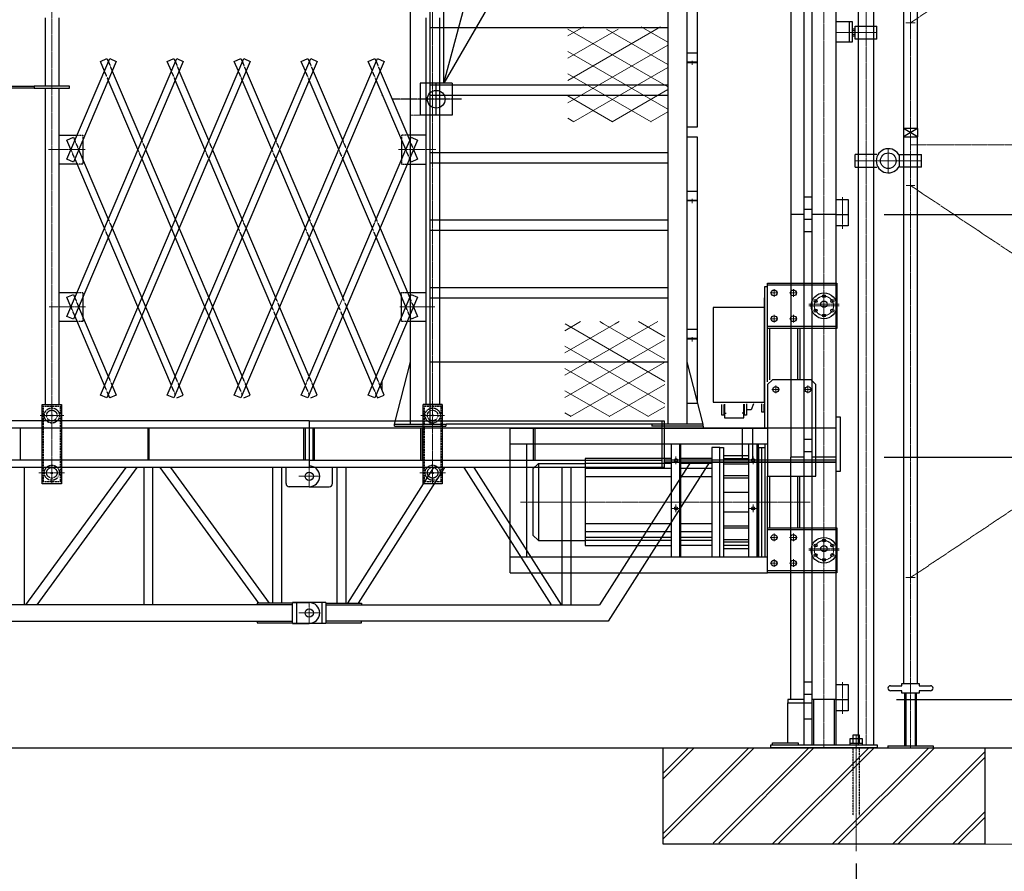
# Model space of a CAD drawing. Extents: x -1890 to 23298, y 3042 to 38129.
# Drawn here: x 8115 to 11176, y 13296 to 15944 of the extents above; entities that cross this region are included whole.
import ezdxf

# ---------------------------------------------------------------- set-up
doc = ezdxf.new("R2010")
doc.units = 0
doc.header["$MEASUREMENT"] = 0
doc.linetypes.add('HIDDEN2', pattern=[4.7625, 3.175, -1.5875])
doc.linetypes.add('JIS_08_15', pattern=[17.25, 15, -0.75, 0.75, -0.75])
doc.layers.get('0').update_dxf_attribs({"linetype": 'CONTINUOUS'})
doc.layers.get('DEFPOINTS').update_dxf_attribs({"color": 250, "linetype": 'CONTINUOUS'})
for name, color, linetype, lineweight in [('05 寸法', 7, 'CONTINUOUS', 13), ('05 寸法 @ 150', 7, 'CONTINUOUS', 13), ('11 常用破線', 3, 'HIDDEN2', 25), ('12 常用一点鎖線', 3, 'JIS_08_15', 13), ('22 準用一点鎖線', 4, 'JIS_08_15', 13), ('31 補完破線', 6, 'HIDDEN2', 25), ('32 補完一点鎖線', 6, 'JIS_08_15', 13)]:
    doc.layers.add(name, color=color, linetype=linetype, lineweight=lineweight)
for name, color, linetype in [('10 常用実線', 3, 'CONTINUOUS'), ('20 準用実線', 4, 'CONTINUOUS'), ('30 補完実線', 6, 'CONTINUOUS'), ('30_補完外形線', 6, 'CONTINUOUS'), ('32_補完中心線', 6, 'JIS_08_15'), ('40 強調実線', 1, 'CONTINUOUS')]:
    doc.layers.add(name, color=color, linetype=linetype)
doc.styles.get("Standard").update_dxf_attribs({"font": 'txt.shx', "bigfont": 'extfont2.shx'})
doc.dimstyles.new('STD', dxfattribs={"dimtxt": 2, "dimasz": 2, "dimexe": 0.5, "dimexo": 1, "dimgap": 0.7, "dimtad": 1, "dimdec": 0, "dimzin": 9, "dimdsep": 46, "dimtxsty": 'STANDARD', "dimblk": 'OPEN30', "dimcen": 5, "dimclrd": 256, "dimclre": 256, "dimclrt": 256, "dimadec": 0, "dimazin": 0, "dimtfac": 1, "dimtdec": 0, "dimtmove": 0, "dimatfit": 3, "dimldrblk": 'OPEN30', "dimfxl": 1, "dimtolj": 1, "dimarcsym": 0})

# ---------------------------------------------------------------- blocks, each defined once
blk = doc.blocks.new('_DOTSMALL')
at = {"color": 0, "linetype": 'ByBlock', "const_width": 0.5}
blk.add_lwpolyline([(-0.0625, 0, 1), (0.0625, 0, 1)], format="xyb", close=True, dxfattribs=at)
blk = doc.blocks.new('*D56')
at = {"layer": '05 寸法', "lineweight": -2, "ltscale": 0.5}
for p, q in [((10802.7, 14584.5), (13803.7, 14584.5)), ((13728.7, 13830.5), (13728.7, 14584.5)), ((10840.7, 13830.5), (13803.7, 13830.5))]:
    blk.add_line(p, q, dxfattribs=at)
at = {"layer": 'DEFPOINTS', "color": 0, "ltscale": 0.5}
for p in [(10652.7, 14584.5), (13728.7, 14584.5), (10690.7, 13830.5)]:
    blk.add_point(p, dxfattribs=at)
at = {"layer": '05 寸法', "lineweight": -2, "ltscale": 0.5, "xscale": 300, "yscale": 300, "zscale": 300}
for p, rotation in [((13728.7, 14584.5), 90), ((13728.7, 13830.5), 270)]:
    blk.add_blockref('_DOTSMALL', p, dxfattribs=dict(at, rotation=rotation))
at = {"layer": '05 寸法', "ltscale": 0.5, "insert": (14128.2, 14207.5), "char_height": 300, "attachment_point": 5, "rotation": 90}
blk.add_mtext('\\A1;754', dxfattribs=at)
blk = doc.blocks.new('_OPEN30')
at = {"color": 0, "linetype": 'ByBlock'}
for p, q in [((-1, 0.268), (0, 0)), ((0, 0), (-1, -0.268)), ((0, 0), (-1, 0))]:
    blk.add_line(p, q, dxfattribs=at)
blk = doc.blocks.new('*D82')
at = {"layer": '05 寸法 @ 150', "lineweight": -2, "ltscale": 0.5}
for p, q in [((13728.7, 15638.5), (13728.7, 15938.5)), ((10802.7, 15338.5), (13803.7, 15338.5)), ((13728.7, 15338.5), (13728.7, 15038.5)), ((13728.7, 14584.5), (13728.7, 15038.5)), ((10802.7, 14584.5), (13803.7, 14584.5))]:
    blk.add_line(p, q, dxfattribs=at)
at = {"layer": 'DEFPOINTS', "color": 0, "ltscale": 0.5}
for p in [(10652.7, 15338.5), (13728.7, 15338.5), (10652.7, 14584.5)]:
    blk.add_point(p, dxfattribs=at)
at = {"layer": '05 寸法 @ 150', "lineweight": -2, "ltscale": 0.5, "xscale": 300, "yscale": 300, "zscale": 300, "rotation": 270}
for name, p in [('_OPEN30', (13728.7, 15338.5)), ('_DOTSMALL', (13728.7, 14584.5))]:
    blk.add_blockref(name, p, dxfattribs=at)
at = {"layer": '05 寸法 @ 150', "ltscale": 0.5, "insert": (13469.8, 14964), "char_height": 300, "attachment_point": 5, "rotation": 90}
blk.add_mtext('\\A1;754', dxfattribs=at)
blk = doc.blocks.new('*D58')
at = {"layer": '05 寸法', "lineweight": -2, "ltscale": 0.5}
for p, q in [((3715.2, 13320.5), (3715.2, 12484.5)), ((10715.2, 13320.5), (10715.2, 12484.5)), ((10415.2, 12559.5), (4015.2, 12559.5))]:
    blk.add_line(p, q, dxfattribs=at)
at = {"layer": 'DEFPOINTS', "color": 0, "ltscale": 0.5}
for p in [(3715.2, 13470.5), (10715.2, 13470.5), (3715.2, 12559.5)]:
    blk.add_point(p, dxfattribs=at)
at = {"layer": '05 寸法', "lineweight": -2, "ltscale": 0.5, "xscale": 300, "yscale": 300, "zscale": 300, "rotation": 180}
blk.add_blockref('_OPEN30', (3715.2, 12559.5), dxfattribs=at)
at = {"layer": '05 寸法', "lineweight": -2, "ltscale": 0.5, "xscale": 300, "yscale": 300, "zscale": 300}
blk.add_blockref('_OPEN30', (10715.2, 12559.5), dxfattribs=at)
at = {"layer": '05 寸法', "ltscale": 0.5, "insert": (7215.2, 12814.5), "char_height": 300, "attachment_point": 5}
blk.add_mtext('\\A1;アンカーボルト間隔', dxfattribs=at)
blk = doc.blocks.new('遮断棒')
at = {"layer": '30_補完外形線'}
for p, q in [((-50, 50), (-50, -50)), ((50, 50), (-50, 50)), ((50, 50), (50, -50)), ((50, -50), (-50, -50))]:
    blk.add_line(p, q, dxfattribs=at)
blk.add_circle((0, 0), 27.5, dxfattribs=at)
at = {"layer": '32_補完中心線'}
for p, q in [((0, -50), (0, 50)), ((78.7, 0), (-138.2, 0))]:
    blk.add_line(p, q, dxfattribs=at)
blk = doc.blocks.new('*D74')
at = {"layer": '05 寸法', "lineweight": -2}
for p, q in [((13728.7, 13830.5), (13728.7, 14130.5)), ((10840.7, 13830.5), (13803.7, 13830.5)), ((13728.7, 13830.5), (13728.7, 13680.5)), ((13569, 13680.5), (13803.7, 13680.5)), ((13728.7, 13680.5), (13728.7, 13380.5))]:
    blk.add_line(p, q, dxfattribs=at)
at = {"layer": 'DEFPOINTS', "color": 0}
for p in [(10690.7, 13830.5), (13419, 13680.5), (13728.7, 13680.5)]:
    blk.add_point(p, dxfattribs=at)
at = {"layer": '05 寸法', "lineweight": -2, "xscale": 300, "yscale": 300, "zscale": 300}
for p, rotation in [((13728.7, 13830.5), 270), ((13728.7, 13680.5), 90)]:
    blk.add_blockref('_DOTSMALL', p, dxfattribs=dict(at, rotation=rotation))
at = {"layer": '05 寸法', "insert": (14129.8, 13325.4), "char_height": 300, "attachment_point": 5, "rotation": 90}
blk.add_mtext('\\A1;150', dxfattribs=at)
blk = doc.blocks.new('*D76')
at = {"layer": '05 寸法', "lineweight": -2}
for p, q in [((10115.2, 13230.5), (10115.2, 11897.2)), ((11115.2, 13230.5), (11115.2, 11897.2)), ((10415.2, 11972.2), (10815.2, 11972.2))]:
    blk.add_line(p, q, dxfattribs=at)
at = {"layer": 'DEFPOINTS', "color": 0}
for p in [(10115.2, 13380.5), (11115.2, 13380.5), (11115.2, 11972.2)]:
    blk.add_point(p, dxfattribs=at)
at = {"layer": '05 寸法', "lineweight": -2, "xscale": 300, "yscale": 300, "zscale": 300, "rotation": 180}
blk.add_blockref('_OPEN30', (10115.2, 11972.2), dxfattribs=at)
at = {"layer": '05 寸法', "lineweight": -2, "xscale": 300, "yscale": 300, "zscale": 300}
blk.add_blockref('_OPEN30', (11115.2, 11972.2), dxfattribs=at)
at = {"layer": '05 寸法', "insert": (10615.2, 12227.2), "char_height": 300, "attachment_point": 5}
blk.add_mtext('\\A1;1000', dxfattribs=at)

msp = doc.modelspace()

# ---------------------------------------------------------------- linework, layer by layer
at = {"layer": '05 寸法', "lineweight": 13, "ltscale": 0.5}
msp.add_line((10686, 13380.5), (13803.7, 13380.5), dxfattribs=at)
at = {"layer": '10 常用実線'}
for p, q in [((9330.2, 14686.5), (9330.2, 16736.5)), ((9390.2, 16736.5), (9390.2, 14686.5)), ((10130.2, 16736.5), (10130.2, 14686.5)), ((10190.2, 14686.5), (10190.2, 16736.5)), ((10190.2, 15610.5), (10190.2, 16440.5)), ((10221.2, 16440.5), (10221.2, 15610.5)), ((10512.7, 16092.5), (10512.7, 15338.5)), ((10552.7, 16092.5), (10552.7, 15338.5)), ((10577.7, 16092.5), (10577.7, 15338.5)), ((10652.7, 15338.5), (10652.7, 16092.5)), ((8193.9, 15949.5), (8193.9, 15737.5)), ((8236.6, 15949.5), (8236.6, 15737.5)), ((9377.5, 15949.5), (9377.5, 14748)), ((9420.2, 15949.5), (9420.2, 14748)), ((9390.2, 15919.5), (10130.2, 15919.5)), ((10652.7, 15939), (10702.7, 15939)), ((10693.7, 15939), (10693.7, 15874)), ((10702.7, 15939), (10702.7, 15874)), ((10712.7, 15915), (10702.7, 15915)), ((10712.7, 15924), (10779.7, 15924)), ((10712.7, 15884), (10712.7, 15924)), ((10779.7, 15884), (10779.7, 15924)), ((10712.7, 15910), (10702.7, 15910)), ((10712.7, 15898), (10702.7, 15898)), ((10712.7, 15893), (10702.7, 15893)), ((10702.7, 15874), (10652.7, 15874)), ((10779.7, 15884), (10712.7, 15884)), ((8261.8, 15510.1), (8395.2, 15823.1)), ((8261.8, 15021.3), (8603.3, 15823.1)), ((8365.9, 15814.5), (8386.2, 15823.1)), ((8365.9, 14777), (8811.5, 15823.1)), ((8386.2, 15823.1), (8390.7, 15814.5)), ((8395.2, 15823.1), (8415.4, 15814.5)), ((8574.1, 14777), (9019.7, 15823.1)), ((8574.1, 15814.5), (8594.4, 15823.1)), ((8594.4, 15823.1), (8598.9, 15814.5)), ((8603.3, 15823.1), (8623.6, 15814.5)), ((8782.3, 14777), (9227.9, 15823.1)), ((8782.3, 15814.5), (8802.5, 15823.1)), ((8802.5, 15823.1), (8807, 15814.5)), ((8811.5, 15823.1), (8831.8, 15814.5)), ((8990.5, 15814.5), (9010.7, 15823.1)), ((9010.7, 15823.1), (9015.2, 15814.5)), ((9019.7, 15823.1), (9040, 15814.5)), ((9198.7, 15814.5), (9218.9, 15823.1)), ((9218.9, 15823.1), (9223.4, 15814.5)), ((9227.9, 15823.1), (9248.1, 15814.5)), ((10221.2, 15840.5), (10190.2, 15840.5)), ((8415.4, 15814.5), (8282.1, 15501.5)), ((8623.6, 15814.5), (8282.1, 15012.7)), ((8378.7, 15784.5), (8365.9, 15814.5)), ((8831.8, 15814.5), (8386.2, 14768.3)), ((8586.9, 15784.5), (8574.1, 15814.5)), ((8586.9, 15784.5), (8574.1, 15814.5)), ((9040, 15814.5), (8594.4, 14768.3)), ((8795.1, 15784.5), (8782.3, 15814.5)), ((8795.1, 15784.5), (8782.3, 15814.5)), ((9248.1, 15814.5), (8802.5, 14768.3)), ((9003.3, 15784.5), (8990.5, 15814.5)), ((9211.5, 15784.5), (9198.7, 15814.5)), ((10190.2, 15813.5), (10221.2, 15813.5)), ((10221.2, 15810.5), (10190.2, 15810.5)), ((8402.6, 15784.5), (8494.8, 15568.2)), ((8702.9, 15568.2), (8610.8, 15784.5)), ((8819, 15784.5), (8911.1, 15568.2)), ((9027.2, 15784.5), (9119.3, 15568.2)), ((9235.4, 15784.5), (9327.5, 15568.2)), ((7960.2, 15737.5), (8160.2, 15737.5)), ((8160.2, 15731.5), (7960.2, 15731.5)), ((8270.2, 15737.5), (8160.2, 15737.5)), ((8160.2, 15737.5), (8160.2, 15731.5)), ((8160.2, 15731.5), (8270.2, 15731.5)), ((8193.9, 15731.5), (8193.9, 14748)), ((8236.6, 15731.5), (8236.6, 14748)), ((8270.2, 15731.5), (8270.2, 15737.5)), ((8482.8, 15540.1), (8390.7, 15756.4)), ((8691, 15540.1), (8598.9, 15756.4)), ((8899.2, 15540.1), (8807, 15756.4)), ((9107.4, 15540.1), (9015.2, 15756.4)), ((9315.5, 15540.1), (9223.4, 15756.4)), ((10130.2, 15740.5), (9390.2, 15740.5)), ((9240.9, 15709.5), (9243.4, 15709.5)), ((9390.2, 15709.5), (10130.2, 15709.5)), ((10221.2, 15610.5), (10190.2, 15610.5)), ((8236.6, 15585.1), (8293.8, 15585.1)), ((8261.8, 15570.1), (8282.1, 15578.7)), ((8282.1, 15578.7), (8286.6, 15568.2)), ((9377.5, 15585.1), (9320.3, 15585.1)), ((9327.5, 15568.2), (9332, 15578.7)), ((9332, 15578.7), (9352.2, 15570.1)), ((10190.2, 15580.5), (10221.2, 15580.5)), ((10221.2, 15580.5), (10221.2, 14750.5)), ((8274.6, 15540.1), (8261.8, 15570.1)), ((8311.6, 15570.7), (8311.6, 15509.5)), ((9352.2, 15570.1), (9010.7, 14768.3)), ((9302.5, 15570.7), (9302.5, 15509.5)), ((9315.5, 15540.1), (9327.5, 15568.2)), ((8298.5, 15540.1), (8390.7, 15323.8)), ((8506.7, 15540.1), (8702.9, 15079.4)), ((8807, 15323.8), (8714.9, 15540.1)), ((8923.1, 15540.1), (9015.2, 15323.8)), ((9131.3, 15540.1), (9223.4, 15323.8)), ((9223.4, 15323.8), (9315.5, 15540.1)), ((9339.5, 15540.1), (9352.2, 15510.1)), ((10130.2, 15530.5), (9390.2, 15530.5)), ((8293.8, 15495.1), (8236.6, 15495.1)), ((8282.1, 15501.5), (8261.8, 15510.1)), ((8378.7, 15295.7), (8287.4, 15510.1)), ((8586.9, 15295.7), (8495.6, 15510.1)), ((8795.1, 15295.7), (8703.8, 15510.1)), ((9003.3, 15295.7), (8912, 15510.1)), ((9211.5, 15295.7), (9119.3, 15512)), ((9320.3, 15495.1), (9377.5, 15495.1)), ((9332, 15501.5), (9327.5, 15512)), ((9352.2, 15510.1), (9332, 15501.5)), ((9390.2, 15499.5), (10130.2, 15499.5)), ((10221.2, 15410.5), (10190.2, 15410.5)), ((10190.2, 15383.5), (10221.2, 15383.5)), ((10221.2, 15380.5), (10190.2, 15380.5)), ((10577.7, 15392.5), (10552.7, 15392.5)), ((10652.7, 15385.5), (10690.7, 15385.5)), ((10690.7, 15385.5), (10690.7, 15338.5)), ((10512.7, 15338.5), (10512.7, 14584.5)), ((10552.7, 15338.5), (10512.7, 15338.5)), ((10577.7, 15354.5), (10552.7, 15354.5)), ((10552.7, 15338.5), (10552.7, 14584.5)), ((10577.7, 15338.5), (10577.7, 14584.5)), ((10652.7, 15338.5), (10577.7, 15338.5)), ((10652.7, 14584.5), (10652.7, 15338.5)), ((10652.7, 15338.5), (10690.7, 15338.5)), ((10690.7, 15338.5), (10690.7, 15303.5)), ((10130.2, 15320.5), (9390.2, 15320.5)), ((10577.7, 15322.5), (10552.7, 15322.5)), ((10690.7, 15303.5), (10652.7, 15303.5)), ((8402.6, 15295.7), (8494.8, 15079.4)), ((8598.9, 15267.7), (8586.9, 15295.7)), ((8911.1, 15079.4), (8819, 15295.7)), ((9027.2, 15295.7), (9119.3, 15079.4)), ((9119.3, 15079.4), (9211.5, 15295.7)), ((9235.4, 15295.7), (9327.5, 15079.4)), ((9390.2, 15289.5), (10130.2, 15289.5)), ((10577.7, 15284.5), (10552.7, 15284.5)), ((8482.8, 15051.3), (8390.7, 15267.7)), ((8691, 15051.3), (8598.9, 15267.7)), ((8899.2, 15051.3), (8807, 15267.7)), ((9107.4, 15051.3), (9015.2, 15267.7)), ((9315.5, 15051.3), (9223.4, 15267.7)), ((10440.2, 14984.5), (10440.2, 15124.5)), ((10440.2, 15124.5), (10655.2, 15124.5)), ((10655.2, 15124.5), (10655.2, 14984.5)), ((8236.6, 15096.3), (8293.8, 15096.3)), ((8261.8, 15081.3), (8282.1, 15090)), ((8282.1, 15090), (8286.6, 15079.4)), ((9198.7, 14777), (9332, 15090)), ((9320.3, 15096.3), (9377.5, 15096.3)), ((9332, 15090), (9352.2, 15081.3)), ((10130.2, 15110.5), (9390.2, 15110.5)), ((10431.2, 15114.5), (10440.2, 15114.5)), ((10431.2, 14674.5), (10431.2, 15114.5)), ((10655.2, 15118.5), (10440.2, 15118.5)), ((8274.6, 15051.3), (8261.8, 15081.3)), ((8311.6, 15082), (8311.6, 15020.7)), ((8494.8, 15079.4), (8506.7, 15051.3)), ((8702.9, 15079.4), (8714.9, 15051.3)), ((9352.2, 15081.3), (9218.9, 14768.3)), ((9302.5, 15020.7), (9302.5, 15082)), ((9390.2, 15079.5), (10130.2, 15079.5)), ((10431.2, 15079.5), (10429.6, 15079.5)), ((10429.6, 15079.5), (10429.6, 14754.5)), ((8298.5, 15051.3), (8390.7, 14835)), ((8494.8, 15023.3), (8482.8, 15051.3)), ((8506.7, 15051.3), (8598.9, 14835)), ((8702.9, 15023.3), (8691, 15051.3)), ((8714.9, 15051.3), (8807, 14835)), ((9015.2, 14835), (8923.1, 15051.3)), ((9015.2, 14835), (9107.4, 15051.3)), ((9131.3, 15051.3), (9223.4, 14835)), ((9339.5, 15051.3), (9352.2, 15021.3)), ((10271.2, 15049.5), (10271.2, 14754.5)), ((10429.6, 15049.5), (10271.2, 15049.5)), ((8293.8, 15006.3), (8236.6, 15006.3)), ((8282.1, 15012.7), (8261.8, 15021.3)), ((8378.7, 14807), (8286.6, 15023.3)), ((8586.9, 14807), (8494.8, 15023.3)), ((8795.1, 14807), (8702.9, 15023.3)), ((9003.3, 14807), (8911.1, 15023.3)), ((9211.5, 14807), (9119.3, 15023.3)), ((9377.5, 15006.3), (9320.3, 15006.3)), ((9332, 15012.7), (9327.5, 15023.3)), ((9352.2, 15021.3), (9332, 15012.7)), ((10221.2, 14980.5), (10190.2, 14980.5)), ((10655.2, 14990.5), (10440.2, 14990.5)), ((10655.2, 14984.5), (10440.2, 14984.5)), ((10440.2, 14817.8), (10440.2, 14984.5)), ((10447.2, 14824.5), (10447.2, 14984.5)), ((10533.2, 14984.5), (10533.2, 14824.5)), ((10540.2, 14984.5), (10540.2, 14824.5)), ((10190.2, 14953.5), (10221.2, 14953.5)), ((10221.2, 14950.5), (10190.2, 14950.5)), ((9280.2, 14686.5), (9330.2, 14880.5)), ((9390.2, 14880.5), (10130.2, 14880.5)), ((10240.2, 14686.5), (10190.2, 14880.5)), ((9240.9, 14819.9), (9240.9, 14794.1)), ((10455.2, 14824.5), (10440.2, 14809.5)), ((10575.2, 14824.5), (10455.2, 14824.5)), ((10575.2, 14824.5), (10590.2, 14809.5)), ((8402.6, 14807), (8415.4, 14777)), ((8623.6, 14777), (8610.8, 14807)), ((8831.8, 14777), (8819, 14807)), ((8990.5, 14777), (9003.3, 14807)), ((9040, 14777), (9027.2, 14807)), ((9248.1, 14777), (9235.4, 14807)), ((10440.2, 14809.5), (10440.2, 14524.5)), ((10590.2, 14524.5), (10590.2, 14809.5)), ((8386.2, 14768.3), (8365.9, 14777)), ((8415.4, 14777), (8395.2, 14768.3)), ((8594.4, 14768.3), (8574.1, 14777)), ((8594.4, 14768.3), (8574.1, 14777)), ((8603.3, 14768.3), (8623.6, 14777)), ((8802.5, 14768.3), (8782.3, 14777)), ((8802.5, 14768.3), (8782.3, 14777)), ((8811.5, 14768.3), (8831.8, 14777)), ((9010.7, 14768.3), (8990.5, 14777)), ((9019.7, 14768.3), (9040, 14777)), ((9218.9, 14768.3), (9198.7, 14777)), ((9223.4, 14777), (9227.9, 14768.3)), ((9227.9, 14768.3), (9248.1, 14777)), ((10271.2, 14754.5), (10431.2, 14754.5)), ((8185.2, 14501), (8185.2, 14748)), ((8185.2, 14748), (8245.2, 14748)), ((8185.2, 14748), (8245.2, 14748)), ((8245.2, 14748), (8245.2, 14501)), ((9368.9, 14501), (9368.9, 14748)), ((9368.9, 14748), (9428.9, 14748)), ((9428.9, 14748), (9368.9, 14748)), ((9428.9, 14748), (9428.9, 14501)), ((10221.2, 14750.5), (10190.2, 14750.5)), ((10298.2, 14714.5), (10298.2, 14747.9)), ((10304.2, 14747.7), (10304.2, 14714.5)), ((10306.2, 14748.3), (10306.2, 14706)), ((10366.2, 14706), (10366.2, 14748.7)), ((10368.2, 14714.5), (10368.2, 14748.6)), ((10374.2, 14749.4), (10374.2, 14714.5)), ((10389.2, 14731.5), (10374.2, 14731.5)), ((10395.7, 14749.9), (10389.2, 14731.5)), ((10421.2, 14749.5), (10421.2, 14724.5)), ((10421.2, 14724.5), (10431.2, 14724.5)), ((10429.6, 14724.5), (10429.6, 14748.8)), ((9015.2, 14697), (7215.2, 14697)), ((8185.2, 14552), (8185.2, 14697)), ((9015.2, 14697), (9015.2, 14552)), ((9015.2, 14697), (9015.2, 14552)), ((9015.2, 14697), (10118.2, 14697)), ((9015.2, 14697), (9015.2, 14552)), ((10112.2, 14552), (10112.2, 14697)), ((10118.2, 14697), (10118.2, 14552)), ((10304.2, 14714.5), (10298.2, 14714.5)), ((10306.2, 14721), (10311.2, 14721)), ((10306.2, 14706), (10366.2, 14706)), ((10366.2, 14721), (10361.2, 14721)), ((10374.2, 14714.5), (10368.2, 14714.5)), ((10653.2, 14539.5), (10653.2, 14709.5)), ((10653.2, 14709.5), (10665.2, 14709.5)), ((10665.2, 14709.5), (10665.2, 14539.5)), ((9015.2, 14674.5), (7215.2, 14674.5)), ((8117.5, 14574.5), (8117.5, 14674.5)), ((8513.5, 14673.8), (8513.5, 14574.5)), ((8518, 14574.5), (8518, 14673.8)), ((8998.7, 14574.5), (8998.7, 14674.5)), ((9003.2, 14574.5), (9003.2, 14674.5)), ((10112.2, 14674.5), (9015.2, 14674.5)), ((9027.2, 14574.5), (9027.2, 14674.5)), ((9031.7, 14574.5), (9031.7, 14674.5)), ((9280.2, 14680.5), (9280.2, 14686.5)), ((9280.2, 14686.5), (9440.2, 14686.5)), ((9280.2, 14680.5), (9440.2, 14680.5)), ((9362.2, 14574.5), (9362.2, 14674.5)), ((9366.7, 14674.5), (9366.7, 14574.5)), ((9440.2, 14686.5), (9440.2, 14680.5)), ((10080.2, 14686.5), (9441, 14686.5)), ((9640.2, 14224.5), (9640.2, 14674.5)), ((9640.2, 14674.5), (10440.2, 14674.5)), ((9712.2, 14574.5), (9712.2, 14674.5)), ((9716.7, 14674.5), (9716.7, 14574.5)), ((10080.2, 14686.5), (10080.2, 14680.5)), ((10240.2, 14686.5), (10080.2, 14686.5)), ((10240.2, 14680.5), (10080.2, 14680.5)), ((10653.2, 14674.5), (10118.2, 14674.5)), ((10240.2, 14680.5), (10240.2, 14686.5)), ((10240.2, 14680.5), (10240.2, 14674.5)), ((10362.2, 14574.5), (10362.2, 14674.5)), ((10393.2, 14674.5), (10393.2, 14574.5)), ((10577.7, 14638.5), (10552.7, 14638.5)), ((10440.2, 14624.5), (9640.2, 14624.5)), ((9690.2, 14624.5), (9690.2, 14274.5)), ((10140.2, 14624.5), (10140.2, 14274.5)), ((10167.2, 14274.5), (10167.2, 14624.5)), ((10170.2, 14274.5), (10170.2, 14624.5)), ((10291.2, 14614.5), (10266.2, 14614.5)), ((10266.2, 14614.5), (10266.2, 14274.5)), ((10291.2, 14274.5), (10291.2, 14614.5)), ((10291.2, 14614.5), (10303.2, 14614.5)), ((10291.2, 14274.5), (10291.2, 14614.5)), ((10303.2, 14614.5), (10303.2, 14274.5)), ((10380.2, 14624.5), (10380.2, 14274.5)), ((10407.2, 14274.5), (10407.2, 14624.5)), ((10410.2, 14624.5), (10410.2, 14274.5)), ((10413.2, 14274.5), (10413.2, 14614.5)), ((10413.2, 14614.5), (10422.2, 14614.5)), ((10422.2, 14274.5), (10422.2, 14614.5)), ((10422.2, 14614.5), (10431.2, 14614.5)), ((10431.2, 14624.5), (10431.2, 14274.5)), ((10577.7, 14600.5), (10552.7, 14600.5)), ((9015.2, 14574.5), (7215.2, 14574.5)), ((9015.2, 14574.5), (10112.2, 14574.5)), ((9872.8, 14579.5), (9872.8, 14309.5)), ((10140.2, 14579.5), (9872.8, 14579.5)), ((10200, 14568.5), (9917.4, 14124.5)), ((10259.2, 14568.5), (9944.9, 14074.5)), ((10653.2, 14574.5), (10118.2, 14574.5)), ((10118.2, 14568.5), (10653.2, 14568.5)), ((10653.2, 14568.5), (10118.2, 14568.5)), ((10266.2, 14579.5), (10170.2, 14579.5)), ((10380.2, 14588.5), (10303.2, 14588.5)), ((10303.2, 14579.5), (10380.2, 14579.5)), ((10590.2, 14568.5), (10440.2, 14568.5)), ((10512.7, 13830.5), (10512.7, 14584.5)), ((10552.7, 14584.5), (10512.7, 14584.5)), ((10552.7, 14584.5), (10552.7, 13830.5)), ((10577.7, 14584.5), (10577.7, 13830.5)), ((10652.7, 14584.5), (10577.7, 14584.5)), ((10653.2, 14568.5), (10590.2, 14568.5)), ((10652.7, 13830.5), (10652.7, 14584.5)), ((9015.2, 14552), (7215.2, 14552)), ((8128.8, 14552), (8128.8, 14124.5)), ((8134.8, 14124.5), (8445.7, 14552)), ((8479.3, 14552), (8168.4, 14124.5)), ((8501.6, 14552), (8501.6, 14124.5)), ((8528.8, 14124.5), (8528.8, 14552)), ((8551.2, 14552), (8857.7, 14130.5)), ((8891.3, 14130.5), (8584.8, 14552)), ((8901.6, 14130.5), (8901.6, 14552)), ((8928.8, 14552), (8928.8, 14130.5)), ((8943.2, 14502), (8943.2, 14552)), ((10118.2, 14552), (9015.2, 14552)), ((9087.2, 14502), (9087.2, 14552)), ((9101.6, 14130.5), (9101.6, 14552)), ((9128.8, 14552), (9128.8, 14130.5)), ((9134.7, 14130.5), (9402.9, 14552)), ((9435.2, 14552), (9167, 14130.5)), ((9495.3, 14552), (9767.3, 14124.5)), ((9799.5, 14124.5), (9527.5, 14552)), ((9710.5, 14547.5), (9727.5, 14564.5)), ((9710.5, 14547.5), (9710.5, 14341.5)), ((9727.5, 14564.5), (9872.8, 14564.5)), ((9727.5, 14564.5), (9727.5, 14324.5)), ((9801.6, 14124.5), (9801.6, 14552)), ((9828.8, 14552), (9828.8, 14124.5)), ((10140.2, 14564.5), (9872.8, 14564.5)), ((10140.2, 14548.6), (9872.8, 14548.6)), ((10266.2, 14564.5), (10170.2, 14564.5)), ((10266.2, 14548.6), (10170.2, 14548.6)), ((10380.2, 14568.2), (10303.2, 14568.2)), ((10380.2, 14561.9), (10303.2, 14561.9)), ((10665.2, 14539.5), (10653.2, 14539.5)), ((9872.8, 14524.3), (10140.2, 14524.3)), ((10170.2, 14274.5), (10170.2, 14535.2)), ((10170.2, 14524.3), (10266.2, 14524.3)), ((10380.2, 14525.8), (10303.2, 14525.8)), ((10303.2, 14519.4), (10380.2, 14519.4)), ((10440.2, 14524.5), (10590.2, 14524.5)), ((10440.2, 14364.5), (10440.2, 14524.5)), ((10447.2, 14364.5), (10447.2, 14524.5)), ((10533.2, 14524.5), (10533.2, 14364.5)), ((10540.2, 14364.5), (10540.2, 14524.5)), ((8245.2, 14501), (8185.2, 14501)), ((9015.2, 14492), (8953.2, 14492)), ((9015.2, 14492), (9077.2, 14492)), ((9428.9, 14501), (9368.9, 14501)), ((10380.2, 14474.5), (10303.2, 14474.5)), ((10303.2, 14414.5), (10380.2, 14414.5)), ((10140.2, 14377.2), (9872.8, 14377.2)), ((10266.2, 14377.2), (10170.2, 14377.2)), ((10380.2, 14369.5), (10303.2, 14369.5)), ((10380.2, 14363.2), (10303.2, 14363.2)), ((10440.2, 14224.5), (10440.2, 14364.5)), ((10440.2, 14364.5), (10655.2, 14364.5)), ((10655.2, 14358.5), (10440.2, 14358.5)), ((10655.2, 14364.5), (10655.2, 14224.5)), ((9710.5, 14341.5), (9727.5, 14324.5)), ((9727.5, 14324.5), (9872.8, 14324.5)), ((10140.2, 14351.9), (9872.8, 14351.9)), ((10140.2, 14334.3), (9872.8, 14334.3)), ((10140.2, 14324.5), (9872.8, 14324.5)), ((10266.2, 14351.9), (10170.2, 14351.9)), ((10266.2, 14334.3), (10170.2, 14334.3)), ((10266.2, 14324.5), (10170.2, 14324.5)), ((10380.2, 14327.1), (10303.2, 14327.1)), ((9872.8, 14309.5), (10140.2, 14309.5)), ((10266.2, 14309.5), (10170.2, 14309.5)), ((10303.2, 14320.7), (10380.2, 14320.7)), ((10380.2, 14309.5), (10303.2, 14309.5)), ((10303.2, 14300.5), (10380.2, 14300.5)), ((9640.2, 14274.5), (10440.2, 14274.5)), ((9640.2, 14224.5), (10440.2, 14224.5)), ((10655.2, 14230.5), (10440.2, 14230.5)), ((10655.2, 14224.5), (10440.2, 14224.5)), ((8963.2, 14124.5), (7267.2, 14124.5)), ((8853.2, 14130.5), (8853.2, 14124.5)), ((8963.2, 14130.5), (8853.2, 14130.5)), ((8853.2, 14130.5), (8853.2, 14124.5)), ((8853.2, 14130.5), (8853.2, 14124.5)), ((9015.2, 14132), (8963.2, 14132)), ((8963.2, 14067), (8963.2, 14132)), ((8963.2, 14132), (9015.2, 14132)), ((8975.2, 14132), (8975.2, 14067)), ((8975.2, 14132), (8975.2, 14067)), ((9067.2, 14132), (9015.2, 14132)), ((9055.2, 14067), (9055.2, 14132)), ((9067.2, 14132), (9067.2, 14067)), ((9067.2, 14130.5), (9177.2, 14130.5)), ((9067.2, 14124.5), (9917.4, 14124.5)), ((9177.2, 14130.5), (9177.2, 14124.5)), ((7267.2, 14074.5), (8963.2, 14074.5)), ((8853.2, 14074.5), (8853.2, 14068.5)), ((8853.2, 14074.5), (8853.2, 14068.5)), ((8853.2, 14068.5), (8963.2, 14068.5)), ((8963.2, 14067), (9015.2, 14067)), ((9015.2, 14067), (8963.2, 14067)), ((9067.2, 14067), (9015.2, 14067)), ((9944.9, 14074.5), (9067.2, 14074.5)), ((9067.2, 14068.5), (9177.2, 14068.5)), ((9177.2, 14068.5), (9177.2, 14074.5)), ((10577.7, 13884.5), (10552.7, 13884.5)), ((10652.7, 13877.5), (10690.7, 13877.5)), ((10690.7, 13877.5), (10690.7, 13830.5)), ((10577.7, 13846.5), (10552.7, 13846.5)), ((10552.7, 13830.5), (10502.7, 13830.5)), ((10502.7, 13830.5), (10502.7, 13820.5)), ((10502.7, 13820.5), (10577.7, 13820.5)), ((10502.7, 13695.5), (10502.7, 13820.5)), ((10552.7, 13830.5), (10552.7, 13689.5)), ((10577.7, 13830.5), (10577.7, 13689.5)), ((10652.7, 13830.5), (10577.7, 13830.5)), ((10583.5, 13689.5), (10583.5, 13830.5)), ((10646.9, 13830.5), (10646.9, 13689.5)), ((10652.7, 13689.5), (10652.7, 13830.5)), ((10652.7, 13830.5), (10690.7, 13830.5)), ((10690.7, 13830.5), (10690.7, 13795.5)), ((10690.7, 13795.5), (10652.7, 13795.5)), ((10552.7, 13770.5), (10577.7, 13770.5)), ((10450.2, 13680.5), (10450.2, 13689.5)), ((10450.2, 13689.5), (10780.2, 13689.5)), ((10455.2, 13689.5), (10455.2, 13695.5)), ((10455.2, 13695.5), (10535.2, 13695.5)), ((10535.2, 13695.5), (10535.2, 13689.5)), ((10780.2, 13689.5), (10780.2, 13680.5)), ((10780.2, 13680.5), (10450.2, 13680.5))]:
    msp.add_line(p, q, dxfattribs=at)
at = {"layer": '10 常用実線', "lineweight": 13}
for p, q in [((10107.5, 15921.7), (9818.9, 15755.1)), ((9867.5, 15921.7), (9818.9, 15893.7)), ((10047.1, 15921.7), (10129.6, 15874.1)), ((9975.4, 15914.7), (9818.9, 15824.4)), ((10129.6, 15735.5), (9819.2, 15914.7)), ((9939.2, 15914.7), (10129.6, 15804.8)), ((10129.6, 15865.2), (9818.9, 15685.9)), ((10129.6, 15666.2), (9818.9, 15845.6)), ((10129.6, 15796), (9836.5, 15626.7)), ((10078, 15626.7), (9818.9, 15776.3)), ((9958, 15626.7), (9818.9, 15707.1)), ((10129.6, 15726.7), (9956.5, 15626.7)), ((10129.6, 15657.4), (10076.5, 15626.7)), ((9838, 15626.7), (9818.9, 15637.8)), ((10098.7, 15005.3), (9810.2, 14838.7)), ((9858.7, 15005.3), (9810.2, 14977.3)), ((9966.6, 14998.3), (9810.2, 14908)), ((10120.9, 14819.1), (9810.4, 14998.3)), ((9918.3, 15005.3), (9930.4, 14998.3)), ((9930.4, 14998.3), (10120.9, 14888.4)), ((9978.7, 15005.3), (9966.6, 14998.3)), ((10038.3, 15005.3), (10120.9, 14957.7)), ((10120.9, 14948.8), (9810.2, 14769.4)), ((10120.9, 14749.8), (9810.2, 14929.2)), ((10120.9, 14879.5), (9827.8, 14710.3)), ((10069.3, 14710.3), (9810.2, 14859.9)), ((9949.3, 14710.3), (9810.2, 14790.6)), ((10120.9, 14810.3), (9947.8, 14710.3)), ((9829.3, 14710.3), (9810.2, 14721.4)), ((10120.9, 14741), (10067.8, 14710.3))]:
    msp.add_line(p, q, dxfattribs=at)
at = {"layer": '10 常用実線'}
for centre, radius in [((10460.2, 15094.5), 9), ((10520.2, 15094.5), 9), ((10615.2, 15054.5), 40), ((10615.2, 15084.5), 4.5), ((10589.2, 15069.5), 4.5), ((10615.2, 15059.5), 10), ((10641.2, 15069.5), 4.5), ((10589.2, 15039.5), 4.5), ((10615.2, 15024.5), 4.5), ((10641.2, 15039.5), 4.5), ((10460.2, 15014.5), 9), ((10520.2, 15014.5), 9), ((10465.2, 14794.5), 9), ((10565.2, 14794.5), 9), ((8215.6, 14713.5), 2.5), ((9399.2, 14713.5), 2.5), ((10155.2, 14574.5), 5), ((10395.2, 14574.5), 5), ((8215.2, 14535), 2.5), ((9015.2, 14524.5), 13), ((9398.9, 14535), 2.5), ((10155.2, 14424.5), 5), ((10395.2, 14424.5), 5), ((10460.2, 14334.5), 9), ((10520.2, 14334.5), 9), ((10615.2, 14294.5), 40), ((10615.2, 14324.5), 4.5), ((10589.2, 14309.5), 4.5), ((10615.2, 14299.5), 10), ((10641.2, 14309.5), 4.5), ((10460.2, 14254.5), 9), ((10520.2, 14254.5), 9), ((10589.2, 14279.5), 4.5), ((10615.2, 14264.5), 4.5), ((10641.2, 14279.5), 4.5), ((9015.2, 14099.5), 13)]:
    msp.add_circle(centre, radius, dxfattribs=at)
for centre, radius, start, end in [((9015.2, 14524.5), 32.5, 270, 90), ((8953.2, 14502), 10, 180, 270), ((9077.2, 14502), 10, 270, 360), ((9015.2, 14099.5), 32.5, 270, 90)]:
    msp.add_arc(centre, radius, start, end, dxfattribs=at)
at = {"layer": '11 常用破線', "ltscale": 0.25}
for p, q in [((8390.7, 15814.5), (8402.6, 15784.5)), ((8598.9, 15814.5), (8610.8, 15784.5)), ((8807, 15814.5), (8819, 15784.5)), ((9015.2, 15814.5), (9027.2, 15784.5)), ((9223.4, 15814.5), (9235.4, 15784.5)), ((8390.7, 15756.4), (8378.7, 15784.5)), ((8598.9, 15756.4), (8586.9, 15784.5)), ((8598.9, 15756.4), (8586.9, 15784.5)), ((8807, 15756.4), (8795.1, 15784.5)), ((8807, 15756.4), (8795.1, 15784.5)), ((9015.2, 15756.4), (9003.3, 15784.5)), ((9223.4, 15756.4), (9211.5, 15784.5)), ((8293.8, 15585.1), (8311.6, 15585.1)), ((8311.6, 15585.1), (8311.6, 15570.7)), ((9320.3, 15585.1), (9302.5, 15585.1)), ((9302.5, 15585.1), (9302.5, 15570.7)), ((8286.6, 15568.2), (8298.5, 15540.1)), ((8494.8, 15568.2), (8506.7, 15540.1)), ((8714.9, 15540.1), (8702.9, 15568.2)), ((8911.1, 15568.2), (8923.1, 15540.1)), ((9119.3, 15568.2), (9131.3, 15540.1)), ((9327.5, 15568.2), (9339.5, 15540.1)), ((8287.4, 15510.1), (8274.6, 15540.1)), ((8495.6, 15510.1), (8482.8, 15540.1)), ((8703.8, 15510.1), (8691, 15540.1)), ((8912, 15510.1), (8899.2, 15540.1)), ((9119.3, 15512), (9107.4, 15540.1)), ((9327.5, 15512), (9315.5, 15540.1)), ((8311.6, 15495.1), (8293.8, 15495.1)), ((8311.6, 15509.5), (8311.6, 15495.1)), ((9302.5, 15509.5), (9302.5, 15495.1)), ((9302.5, 15495.1), (9320.3, 15495.1)), ((8390.7, 15323.8), (8402.6, 15295.7)), ((8819, 15295.7), (8807, 15323.8)), ((9015.2, 15323.8), (9027.2, 15295.7)), ((9211.5, 15295.7), (9223.4, 15323.8)), ((9223.4, 15323.8), (9235.4, 15295.7)), ((8390.7, 15267.7), (8378.7, 15295.7)), ((8807, 15267.7), (8795.1, 15295.7)), ((9015.2, 15267.7), (9003.3, 15295.7)), ((9223.4, 15267.7), (9211.5, 15295.7)), ((8293.8, 15096.3), (8311.6, 15096.3)), ((8311.6, 15096.3), (8311.6, 15082)), ((9302.5, 15082), (9302.5, 15096.3)), ((9302.5, 15096.3), (9320.3, 15096.3)), ((8286.6, 15079.4), (8298.5, 15051.3)), ((8923.1, 15051.3), (8911.1, 15079.4)), ((9119.3, 15079.4), (9131.3, 15051.3)), ((9327.5, 15079.4), (9339.5, 15051.3)), ((8286.6, 15023.3), (8274.6, 15051.3)), ((8911.1, 15023.3), (8899.2, 15051.3)), ((9119.3, 15023.3), (9107.4, 15051.3)), ((9327.5, 15023.3), (9315.5, 15051.3)), ((8311.6, 15006.3), (8293.8, 15006.3)), ((8311.6, 15020.7), (8311.6, 15006.3)), ((9302.5, 15006.3), (9302.5, 15020.7)), ((9320.3, 15006.3), (9302.5, 15006.3)), ((8390.7, 14835), (8402.6, 14807)), ((8610.8, 14807), (8598.9, 14835)), ((8819, 14807), (8807, 14835)), ((9003.3, 14807), (9015.2, 14835)), ((9027.2, 14807), (9015.2, 14835)), ((9235.4, 14807), (9223.4, 14835)), ((8390.7, 14778.9), (8378.7, 14807)), ((8599.7, 14777), (8586.9, 14807)), ((8807.9, 14777), (8795.1, 14807)), ((9016, 14777), (9003.3, 14807)), ((9224.2, 14777), (9211.5, 14807)), ((8395.2, 14768.3), (8390.7, 14778.9)), ((8245.2, 14742), (8185.2, 14742)), ((8189.7, 14507), (8189.7, 14742)), ((8240.7, 14742), (8240.7, 14507)), ((9428.9, 14742), (9368.9, 14742)), ((9373.4, 14507), (9373.4, 14742)), ((9424.4, 14742), (9424.4, 14507)), ((8245.2, 14507), (8185.2, 14507)), ((9428.9, 14507), (9368.9, 14507))]:
    msp.add_line(p, q, dxfattribs=at)
for centre, radius in [((8215.2, 14713.5), 23.5), ((8215.2, 14713.5), 16.5), ((9398.9, 14713.5), 23.5), ((9398.9, 14713.5), 16.5), ((8215.2, 14535.5), 23.5), ((8215.2, 14535.5), 16.5), ((9398.9, 14535.5), 23.5), ((9398.9, 14535.5), 16.5)]:
    msp.add_circle(centre, radius, dxfattribs=at)
at = {"layer": '12 常用一点鎖線'}
for p, q in [((10615.2, 27402.5), (10615.2, 13680.5)), ((8215.2, 14501), (8215.2, 16726.5)), ((9398.9, 16726.5), (9398.9, 14501)), ((10779.7, 15904), (10652.7, 15904)), ((10205.7, 15816.8), (10205.7, 15804.1)), ((8318.5, 15540.1), (8204.6, 15540.1)), ((9408.9, 15540.1), (9292.3, 15540.1)), ((10205.7, 15386.8), (10205.7, 15374.1)), ((10672.7, 15392.4), (10672.7, 15293.7)), ((10448.3, 15094.5), (10472.1, 15094.5)), ((10460.2, 15082.6), (10460.2, 15106.4)), ((10508.3, 15094.5), (10532.1, 15094.5)), ((10520.2, 15082.6), (10520.2, 15106.4)), ((9107.4, 15051.3), (9119.3, 15079.4)), ((10567.7, 15059.5), (10662.8, 15059.5)), ((8320, 15051.3), (8206.6, 15051.3)), ((9297.2, 15051.3), (9405.5, 15051.3)), ((10567.7, 15054.5), (10662.8, 15054.5)), ((10448.3, 15014.5), (10472.1, 15014.5)), ((10460.2, 15002.6), (10460.2, 15026.4)), ((10508.3, 15014.5), (10532.1, 15014.5)), ((10520.2, 15002.6), (10520.2, 15026.4)), ((10205.7, 14956.8), (10205.7, 14944.1)), ((10453.3, 14794.5), (10477.1, 14794.5)), ((10465.2, 14782.6), (10465.2, 14806.4)), ((10553.3, 14794.5), (10577.1, 14794.5)), ((10565.2, 14782.6), (10565.2, 14806.4)), ((8252.5, 14713.5), (8178.4, 14713.5)), ((9436.1, 14713.5), (9362.1, 14713.5)), ((10143.3, 14574.5), (10167.1, 14574.5)), ((10155.2, 14562.6), (10155.2, 14586.4)), ((10383.3, 14574.5), (10407.1, 14574.5)), ((10395.2, 14562.6), (10395.2, 14586.4)), ((9015.2, 14492), (9015.2, 14557)), ((8254.8, 14535.5), (8175.2, 14535.5)), ((8982.7, 14524.5), (9047.7, 14524.5)), ((9438.4, 14535.5), (9358.8, 14535.5)), ((10572.2, 14444.5), (9671.6, 14444.5)), ((10143.3, 14424.5), (10167.1, 14424.5)), ((10155.2, 14412.6), (10155.2, 14436.4)), ((10383.3, 14424.5), (10407.1, 14424.5)), ((10395.2, 14412.6), (10395.2, 14436.4)), ((10448.3, 14334.5), (10472.1, 14334.5)), ((10460.2, 14322.6), (10460.2, 14346.4)), ((10508.3, 14334.5), (10532.1, 14334.5)), ((10520.2, 14322.6), (10520.2, 14346.4)), ((10567.7, 14299.5), (10662.8, 14299.5)), ((10567.7, 14294.5), (10662.8, 14294.5)), ((10460.2, 14242.6), (10460.2, 14266.4)), ((10520.2, 14242.6), (10520.2, 14266.4)), ((10448.3, 14254.5), (10472.1, 14254.5)), ((10508.3, 14254.5), (10532.1, 14254.5)), ((9015.2, 14067), (9015.2, 14132)), ((8982.7, 14099.5), (9047.7, 14099.5)), ((10672.7, 13884.4), (10672.7, 13785.7))]:
    msp.add_line(p, q, dxfattribs=at)
at = {"layer": '12 常用一点鎖線', "ltscale": 0.5}
msp.add_line((9330.2, 15647), (9360, 15647), dxfattribs=at)
at = {"layer": '12 常用一点鎖線'}
for centre in [(10615.2, 15054.5), (10615.2, 14294.5)]:
    msp.add_circle(centre, 30, dxfattribs=at)
at = {"layer": '20 準用実線'}
for p, q in [((10862.9, 17305.5), (10862.9, 15605.4)), ((10905.6, 15605.4), (10905.6, 17305.5)), ((10862.9, 15605.5), (10862.9, 15580.5)), ((10905.6, 15605.5), (10862.9, 15605.5)), ((10905.6, 15605.5), (10862.9, 15580.5)), ((10905.6, 15580.5), (10862.9, 15605.5)), ((10862.9, 15580.5), (10862.9, 13880.4)), ((10862.9, 15580.5), (10905.6, 15580.5)), ((10905.6, 15605.5), (10905.6, 15580.5)), ((10905.6, 13880.4), (10905.6, 15580.5)), ((10822.2, 13873.5), (10857.2, 13873.5)), ((10857.2, 13873.5), (10857.2, 13880.5)), ((10857.2, 13880.5), (10911.2, 13880.5)), ((10911.2, 13880.5), (10911.2, 13873.5)), ((10911.2, 13873.5), (10946.2, 13873.5)), ((10857.2, 13857.5), (10822.2, 13857.5)), ((10857.2, 13850.5), (10857.2, 13857.5)), ((10911.2, 13850.5), (10857.2, 13850.5)), ((10866.7, 13686.5), (10866.7, 13850.5)), ((10869.2, 13850.5), (10869.2, 13686.5)), ((10899.2, 13850.5), (10899.2, 13686.5)), ((10901.7, 13850.5), (10901.7, 13686.5)), ((10946.2, 13857.5), (10911.2, 13857.5)), ((10911.2, 13857.5), (10911.2, 13850.5)), ((10814.2, 13686.5), (10954.2, 13686.5)), ((10814.2, 13686.5), (10814.2, 13680.5)), ((10954.2, 13686.5), (10954.2, 13680.5)), ((10814.2, 13680.5), (10954.2, 13680.5))]:
    msp.add_line(p, q, dxfattribs=at)
for centre, start, end in [((10822.2, 13865.5), 90, 270), ((10946.2, 13865.5), 270, 90)]:
    msp.add_arc(centre, 8, start, end, dxfattribs=at)
at = {"layer": '22 準用一点鎖線'}
for p, q in [((10884.2, 27680.5), (10884.2, 13880.5)), ((10884.2, 15934.5), (12713.2, 17153.5)), ((10899.1, 15934.5), (10869.4, 15934.5)), ((10884.2, 15555.5), (12713.2, 15555.5)), ((10870.6, 15428.5), (10897.9, 15428.5)), ((10884.2, 14209.5), (12713.2, 15428.5)), ((12713.2, 14209.5), (10884.2, 15428.5)), ((10899.1, 14209.5), (10869.4, 14209.5)), ((10884.2, 13880.5), (10884.2, 13680.5))]:
    msp.add_line(p, q, dxfattribs=at)
at = {"layer": '30 補完実線'}
for p, q in [((10721.9, 17156.2), (10721.9, 13689.5)), ((10770.5, 13689.5), (10770.5, 17156.2)), ((10779.7, 15525.5), (10711.7, 15525.5)), ((10711.7, 15485.5), (10711.7, 15525.5)), ((10849.7, 15525.5), (10918.7, 15525.5)), ((10849.7, 15485.5), (10849.7, 15525.5)), ((10918.7, 15485.5), (10918.7, 15525.5)), ((10711.7, 15485.5), (10779.7, 15485.5)), ((10918.7, 15485.5), (10849.7, 15485.5)), ((10705.7, 13693.5), (10705.7, 13720.5)), ((10705.7, 13720.5), (10724.7, 13720.5)), ((10724.7, 13720.5), (10724.7, 13693.5)), ((10696.2, 13689.5), (10696.2, 13709.5)), ((10696.2, 13709.5), (10734.2, 13709.5)), ((10734.2, 13693.5), (10696.2, 13693.5)), ((10734.2, 13709.5), (10734.2, 13689.5))]:
    msp.add_line(p, q, dxfattribs=at)
msp.add_circle((10815.2, 15505.5), 24.3, dxfattribs=at)
msp.add_arc((10815.2, 15505.5), 37.5, 23.0739, 336.9261, dxfattribs=at)
at = {"layer": '31 補完破線', "ltscale": 0.25}
for p, q in [((10705.7, 13470.5), (10705.7, 13680.5)), ((10724.7, 13680.5), (10724.7, 13470.5))]:
    msp.add_line(p, q, dxfattribs=at)
at = {"layer": '32 補完一点鎖線'}
for p, q in [((10746.2, 13689.5), (10746.2, 27680.5)), ((10815.2, 15468), (10815.2, 15543)), ((10918.7, 15505.5), (10711.7, 15505.5)), ((10715.2, 13720.5), (10715.2, 13359.4))]:
    msp.add_line(p, q, dxfattribs=at)
at = {"layer": '40 強調実線'}
for p, q in [((3980.2, 13680.5), (10450.2, 13680.5)), ((10115.2, 13380.5), (10115.2, 13680.5)), ((10194.6, 13680.5), (10115.2, 13601.1)), ((10115.2, 13584.1), (10211.6, 13680.5)), ((10381.3, 13680.5), (10115.2, 13414.4)), ((10115.2, 13397.4), (10398.3, 13680.5)), ((10271.2, 13383.7), (10568, 13680.5)), ((10584, 13680.5), (10288.4, 13383.7)), ((10454.6, 13380.5), (10754.6, 13680.5)), ((10771.6, 13680.5), (10471.6, 13380.5)), ((10640.5, 13380.5), (10941.3, 13680.5)), ((10958.3, 13680.5), (10658.3, 13380.5)), ((10828, 13380.5), (11115.2, 13667.7)), ((11115.2, 13650.7), (10845, 13380.5)), ((11115.2, 13680.5), (11115.2, 13380.5)), ((11014.7, 13380.5), (11115.2, 13481)), ((11115.2, 13464.1), (11031.6, 13380.5)), ((11115.2, 13380.5), (10115.2, 13380.5))]:
    msp.add_line(p, q, dxfattribs=at)
at = {"layer": '40 強調実線', "ltscale": 0.5}
msp.add_line((4863.2, 13680.5), (22659.1, 13680.5), dxfattribs=at)

# ---------------------------------------------------------------- block references
at = {"layer": '30_補完外形線'}
msp.add_blockref('遮断棒', (9410, 15697), dxfattribs=at)

# ---------------------------------------------------------------- dimensions: what is measured, and where the dimension line sits
at = {"layer": '05 寸法 @ 150', "ltscale": 0.5}
for base, p1, p2, override, picture, middle, dimtype in [((13728.7, 15338.5), (10652.7, 14584.5), (10652.7, 15338.5), {"dimscale": 150, "dimblk1": 'DOTSMALL', "dimblk2": 'OPEN30', "dimsah": 1, "dimtix": 0, "dimtofl": 1, "dimtmove": 2, "dimatfit": 3}, '*D82', (13469.8, 14964), 160), ((13728.7, 14584.5), (10690.7, 13830.5), (10652.7, 14584.5), {"dimscale": 150, "dimblk1": 'DOTSMALL', "dimblk2": 'DOTSMALL', "dimsah": 1, "dimtix": 0, "dimtofl": 1, "dimtmove": 2, "dimatfit": 3}, '*D56', (14128.2, 14207.5), 128)]:
    dim = msp.add_linear_dim(base=base, p1=p1, p2=p2, angle=90, dimstyle='STD', override=override, dxfattribs=at)
    dim.commit()
    dim.dimension.update_dxf_attribs({"geometry": picture, "text_midpoint": middle, "dimtype": dimtype})
at = {"layer": '05 寸法 @ 150'}
dim = msp.add_linear_dim(base=(13728.7, 13680.5), p1=(10690.7, 13830.5), p2=(13419, 13680.5), angle=90, dimstyle='STD', override={"dimscale": 150, "dimblk1": 'DOTSMALL', "dimblk2": 'DOTSMALL', "dimsah": 1, "dimtix": 0, "dimtofl": 1, "dimtmove": 2, "dimatfit": 3}, dxfattribs=at)
dim.commit()
dim.dimension.update_dxf_attribs({"geometry": '*D74', "text_midpoint": (14129.8, 13325.4), "dimtype": 128})
at = {"layer": '05 寸法 @ 150', "ltscale": 0.5}
dim = msp.add_linear_dim(base=(3715.2, 12559.5), p1=(10715.2, 13470.5), p2=(3715.2, 13470.5), text='アンカーボルト間隔', dimstyle='STD', override={"dimscale": 150, "dimtix": 0, "dimtofl": 1, "dimtmove": 0, "dimatfit": 3}, dxfattribs=at)
dim.commit()
dim.dimension.update_dxf_attribs({"geometry": '*D58', "text_midpoint": (7215.2, 12814.5)})
at = {"layer": '05 寸法 @ 150'}
dim = msp.add_linear_dim(base=(11115.2, 11972.2), p1=(10115.2, 13380.5), p2=(11115.2, 13380.5), dimstyle='STD', override={"dimscale": 150, "dimtix": 0, "dimtofl": 1, "dimtmove": 0, "dimatfit": 3}, dxfattribs=at)
dim.commit()
dim.dimension.update_dxf_attribs({"geometry": '*D76', "text_midpoint": (10615.2, 11972.2), "dimtype": 128})

# ---------------------------------------------------------------- leaders
at = {"layer": '05 寸法 @ 150', "ltscale": 0.5, "annotation_type": 0, "has_hookline": 1, "text_width": 3330}
for points, hookline_direction in [([(5064.1, 15747), (5501.6, 18478.4), (5801.6, 18478.4)], 0), ([(9433.9, 15747), (9860.9, 17339.7), (9560.9, 17339.7)], 1)]:
    msp.add_leader(points, dimstyle='STD', override={"dimscale": 150, "dimgap": 0.7, "dimtad": 1}, dxfattribs=dict(at, hookline_direction=hookline_direction))

doc.saveas('drawing.dxf')
